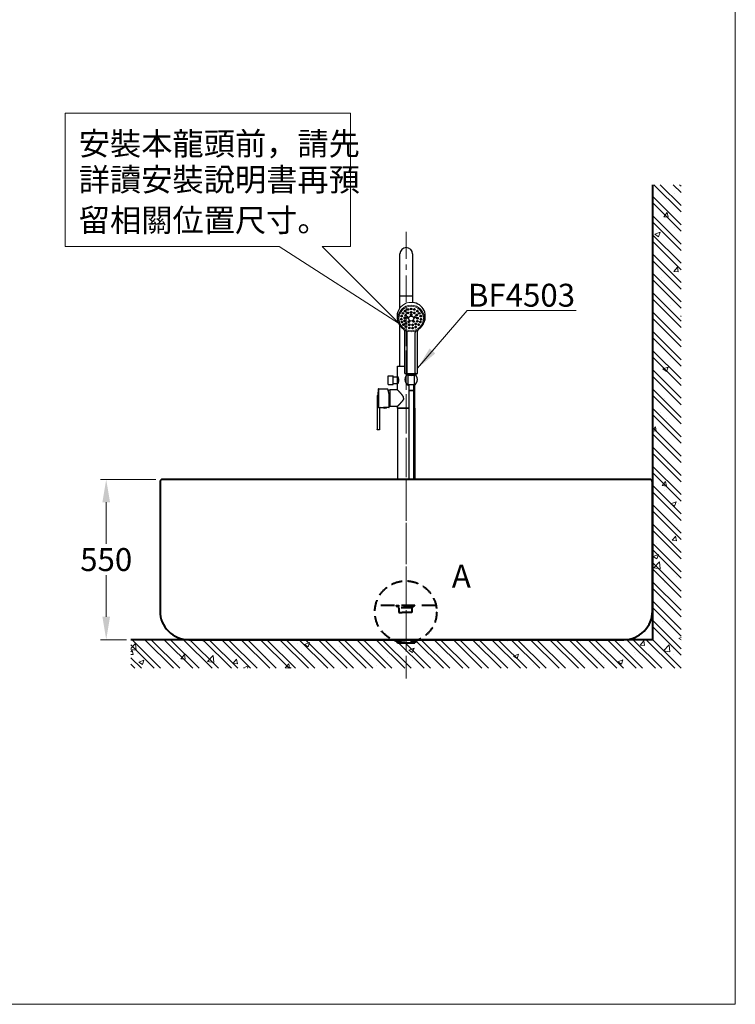
# Model space of a CAD drawing. Units: millimetres. Extents: x 24715 to 29715, y -1989 to 4891.
# Drawn here: x 27215 to 29715, y -1989 to 1451 of the extents above; entities that cross this region are included whole.
import ezdxf
from ezdxf.enums import TextEntityAlignment as Align

# ---------------------------------------------------------------- set-up
doc = ezdxf.new("R2010")
doc.units = ezdxf.units.MM
doc.header["$LTSCALE"] = 3
for name, pattern in [('CENTER', [50.8, 31.75, -6.35, 6.35, -6.35]), ('HIDDEN2', [4.7625, 3.175, -1.5875]), ('HIDDENX2', [19.05, 12.7, -6.35])]:
    doc.linetypes.add(name, pattern=pattern)
for name, color, linetype, lineweight in [('BODY', 7, 'Continuous', 40), ('CEN', 1, 'CENTER', 9), ('DIM', 2, 'Continuous', 13), ('FITTING', 6, 'Continuous', 20), ('HATCH', 2, 'Continuous', 13)]:
    doc.layers.add(name, color=color, linetype=linetype, lineweight=lineweight)
doc.styles.add('ad', font='txt.shx', dxfattribs={"height": 80, "bigfont": 'chineset.shx'})
doc.dimstyles.new('ad', dxfattribs={"dimtxt": 80, "dimasz": 80, "dimexe": 20, "dimexo": 15, "dimgap": 15, "dimtad": 1, "dimdec": 0, "dimzin": 0, "dimdsep": 46, "dimtxsty": 'ad', "dimcen": 0, "dimclrd": 256, "dimclre": 256, "dimclrt": 256, "dimadec": 0, "dimazin": 0, "dimtfac": 1, "dimtdec": 0, "dimtmove": 2, "dimatfit": 3, "dimfxl": 1, "dimtolj": 1, "dimtzin": 0, "dimlwd": -1, "dimlwe": -1, "dimarcsym": 0})

# ---------------------------------------------------------------- blocks, each defined once
blk = doc.blocks.new('*D5')
at = {"layer": 'Defpoints', "color": 0, "transparency": 16777216}
for p in [(27517.5, -155.6), (27705.6, -155.6), (27603.3, -715.6)]:
    blk.add_point(p, dxfattribs=at)
at = {"layer": 'DIM', "transparency": 16777216}
for p, q in [((27690.6, -155.6), (27497.5, -155.6)), ((27517.5, -235.6), (27517.5, -380.6)), ((27517.5, -635.6), (27517.5, -490.6)), ((27588.3, -715.6), (27497.5, -715.6))]:
    blk.add_line(p, q, dxfattribs=at)
for points in [[(27504.2, -235.6), (27530.9, -235.6), (27517.5, -155.6)], [(27504.2, -635.6), (27530.9, -635.6), (27517.5, -715.6)]]:
    blk.add_solid(points, dxfattribs=at)
at = {"layer": 'DIM', "transparency": 16777216, "insert": (27517.5, -435.6), "char_height": 80, "attachment_point": 5, "rotation": 0.01, "style": 'ad'}
blk.add_mtext('\\A1;550', dxfattribs=at)

msp = doc.modelspace()

# ---------------------------------------------------------------- hatches: boundary and pattern name
at = {"layer": 'HATCH'}
h = msp.add_hatch(dxfattribs=at)
h.set_pattern_fill('AR-CONC', color=256)
h.set_pattern_definition([(50, (5945.6, 0), (182.1847, -15.9391), [19.05, -209.55]), (355, (5945.6, 0), (-35.2434, 191.0568), [15.24, -167.6406]), (100.45144, (5960.79, -1.33), (146.9412, 175.1178), [16.19, -178.0902]), (46.1842, (5945.6, 50.8), (271.079, -42.0423), [28.575, -314.325]), (96.6356, (5968.2, 47.3), (237.404, 247.426), [24.285, -267.1356]), (351.1842, (5945.6, 50.8), (237.404, 247.426), [22.86, -251.4597]), (21, (5971, 38.1), (151.6144, -102.2652), [19.05, -209.55]), (326, (5971, 38.1), (61.802, 184.188), [15.24, -167.64]), (71.45144, (5983.64, 29.58), (213.4164, 81.9228), [16.19, -178.09]), (37.5, (5945.605, 0), (3.0886, 84.55504), [0, -165.608, 0, -170.18, 0, -168.275]), (7.5, (5945.605, 0), (66.81966, 100.18057), [0, -97.028, 0, -161.798, 0, -64.135]), (327.5, (5888.96, 0), (135.5906, -5.72874), [0, -63.5, 0, -198.12, 0, -262.89]), (317.5, (5863.56, 0), (148.1292, 25.4265), [0, -82.55, 0, -131.572, 0, -186.69])])
h.paths.add_polyline_path([(29525.6, 873.8), (29425.6, 873.8), (29425.6, -715.6), (28602.1, -715.6), (28595.7, -726.6), (28535.4, -726.6), (28529.1, -715.6), (27805.6, -715.6), (27603.3, -715.6), (27603.3, -815.6), (29525.6, -815.6)])
h = msp.add_hatch(dxfattribs=at)
h.set_pattern_fill('ANSI32', color=256, scale=5, angle=270)
h.set_pattern_definition([(315, (5945.605, 0), (33.67596, 33.67596), []), (315, (5945.605, -22.45), (33.67596, 33.67596), [])])
h.paths.add_polyline_path([(29525.6, 873.8), (29425.6, 873.8), (29425.6, -715.6), (28602.1, -715.6), (28595.7, -726.6), (28535.4, -726.6), (28529.1, -715.6), (27805.6, -715.6), (27603.3, -715.6), (27603.3, -815.6), (29525.6, -815.6)])

# ---------------------------------------------------------------- linework, layer by layer
at = {"layer": 'BODY'}
for p, q in [((29425.6, 873.8), (29425.6, -715.6)), ((29425.6, -715.6), (27603.3, -715.6)), ((28529.1, -715.6), (28535.4, -726.6)), ((28602.1, -715.6), (28595.7, -726.6)), ((28535.4, -726.6), (28595.7, -726.6))]:
    msp.add_line(p, q, dxfattribs=at)
at = {"layer": 'BODY', "linetype": 'HIDDEN2', "ltscale": 5}
msp.add_line((28667.7, -595.6), (28469.7, -595.6), dxfattribs=at)
msp.add_line((28667.7, -595.6), (28469.7, -595.6), dxfattribs=at)
at = {"layer": 'BODY', "linetype": 'HIDDENX2'}
for p, q in [((28530.4, -597.1), (28530.4, -595.6)), ((28530.4, -598.4), (28530.9, -597.1)), ((28539.6, -597.1), (28530.4, -597.1)), ((28530.4, -598.4), (28537.3, -598.4)), ((28530.9, -597.1), (28539.6, -597.1)), ((28537.3, -598.4), (28537.3, -603.4)), ((28594.4, -598.4), (28537.3, -598.4)), ((28537.3, -603.4), (28538.3, -604.4)), ((28538.3, -604.4), (28539.6, -604.4)), ((28539.4, -597.1), (28539.4, -595.6)), ((28539.6, -595.6), (28539.6, -598.4)), ((28539.6, -604.3), (28539.6, -620.1)), ((28586.5, -604.4), (28539.6, -604.3)), ((28585.2, -595.6), (28585.2, -598.4)), ((28593.9, -597.1), (28585.2, -597.1)), ((28594.4, -597.1), (28585.2, -597.1)), ((28585.2, -604.4), (28585.2, -620.1)), ((28585.4, -597.1), (28585.4, -595.6)), ((28587.5, -603.4), (28586.5, -604.4)), ((28587.5, -598.4), (28587.5, -603.4)), ((28594.4, -598.4), (28593.9, -597.1)), ((28594.4, -595.6), (28594.4, -597.1)), ((28540.1, -620.6), (28539.6, -620.1)), ((28540.1, -620.6), (28551.4, -620.6)), ((28584.7, -620.6), (28551.4, -620.6)), ((28584.7, -620.6), (28585.2, -620.1))]:
    msp.add_line(p, q, dxfattribs=at)
at = {"layer": 'BODY'}
msp.add_lwpolyline([(27805.6, -715.6), (29325.6, -715.6, 0.414214), (29425.6, -615.6), (29425.6, -163.6, 0.414214), (29417.6, -155.6), (27713.6, -155.6, 0.414214), (27705.6, -163.6), (27705.6, -615.6, 0.414214)], format="xyb", close=True, dxfattribs=at)
at = {"layer": 'BODY', "color": 3, "linetype": 'HIDDENX2'}
msp.add_circle((28564.1, -618.1), 107.9, dxfattribs=at)
at = {"layer": 'CEN'}
for p, q in [((28565.6, -757.1), (28565.6, 720.5)), ((28565.6, 447.1), (28565.6, -850.9)), ((28565.6, -745.6), (28565.6, -125.6))]:
    msp.add_line(p, q, dxfattribs=at)
at = {"layer": 'Defpoints', "color": 0, "linetype": 'HIDDENX2'}
for p in [(28539.6, -620.1), (28585.2, -620.1)]:
    msp.add_point(p, dxfattribs=at)
at = {"layer": 'Defpoints', "color": 0, "linetype": 'ByBlock'}
msp.add_point((27750.5, -715.6), dxfattribs=at)
at = {"layer": 'DIM', "color": 2}
for p, q in [((29715.3, -1989.5), (29715.3, 4890.5)), ((24715.3, -1989.5), (29715.3, -1989.5))]:
    msp.add_line(p, q, dxfattribs=at)
at = {"layer": 'DIM'}
for p, q in [((27373.8, 658.1), (27373.8, 1124.3)), ((27373.8, 1124.3), (28371.2, 1124.3)), ((28371.2, 1124.3), (28371.2, 658.1)), ((28121.5, 658.1), (27373.8, 658.1)), ((28541.9, 388.2), (28121.5, 658.1)), ((28541.9, 388.2), (28272, 658.1)), ((28371.2, 658.1), (28272, 658.1))]:
    msp.add_line(p, q, dxfattribs=at)
at = {"layer": 'DIM', "linetype": 'HIDDENX2'}
for p, q in [((28593.9, -597.1), (28593.9, -597.1)), ((28584.6, -620.6), (28584.7, -620.5))]:
    msp.add_line(p, q, dxfattribs=at)
at = {"layer": 'FITTING', "lineweight": 25}
for p, q in [((28543.6, 443.2), (28543.6, 632.3)), ((28587.6, 632.3), (28587.6, 462.7, -22.1)), ((28587.6, 484.3), (28543.6, 484.3)), ((28543.6, 239.5), (28543.6, 382.6)), ((28560.4, 214.9), (28560.4, 362.8)), ((28568.6, 214.9), (28568.6, 357.6)), ((28597.1, 214.9), (28597.1, 357.6)), ((28605.3, 214.9), (28605.3, 362.8)), ((28535.6, 204.3), (28535.6, 239.5)), ((28535.6, 239.5), (28560.4, 239.5)), ((28543.3, 239.5), (28560.4, 239.5)), ((28560.4, 214.9), (28605.3, 214.9)), ((28566.5, 214.1), (28567.3, 214.9)), ((28566.5, 214.1), (28566.5, 208.5)), ((28567.1, 213.6), (28567.1, 214.1)), ((28567.1, 213.6), (28567.1, 209.1)), ((28567.7, 213.6), (28567.7, 214.1)), ((28567.7, 213.6), (28567.7, 209.7)), ((28568.5, 214.1), (28568.5, 210.4)), ((28568.5, 213.6), (28568.5, 214.1)), ((28569.2, 213.6), (28569.2, 214.1)), ((28569.2, 213.6), (28569.2, 211)), ((28570, 213.6), (28570, 214.1)), ((28570, 213.6), (28570, 211.6)), ((28570.8, 212.1), (28570.8, 214.1)), ((28571.7, 213.6), (28571.7, 214.1)), ((28572.6, 213.6), (28572.6, 214.1)), ((28572.8, 173.4), (28572.8, 213.2)), ((28573.5, 213.6), (28573.5, 214.1)), ((28574.5, 213.6), (28574.5, 214.1)), ((28575.5, 213.6), (28575.5, 214.1)), ((28576.5, 213.6), (28576.5, 214.1)), ((28577.5, 213.6), (28577.5, 214.1)), ((28578.6, 213.6), (28578.6, 214.1)), ((28579.8, 213.6), (28579.8, 214.1)), ((28580.9, 213.5), (28580.9, 214.1)), ((28582, 213.6), (28582, 214.1)), ((28582, 213.6), (28582, 214.1)), ((28583.7, 213.5), (28583.7, 214.1)), ((28584.8, 213.5), (28584.8, 214.1)), ((28584.8, 213.6), (28584.8, 214.1)), ((28586, 213.6), (28586, 214.1)), ((28587.1, 213.6), (28587.1, 214.1)), ((28588.2, 213.6), (28588.2, 214.1)), ((28589.2, 213.6), (28589.2, 214.1)), ((28590.3, 213.6), (28590.3, 214.1)), ((28591.3, 213.6), (28591.3, 214.1)), ((28592.3, 213.6), (28592.3, 214.1)), ((28592.9, 213.2), (28592.9, 173.4)), ((28593.1, 213.6), (28593.1, 214.1)), ((28594, 213.6), (28594, 214.1)), ((28594.9, 212.1), (28594.9, 214.1)), ((28595.7, 213.6), (28595.7, 214.1)), ((28595.7, 213.6), (28595.7, 211.6)), ((28596.5, 214.1), (28596.5, 211)), ((28596.5, 213.6), (28596.5, 214.1)), ((28597.3, 213.6), (28597.3, 214.1)), ((28597.3, 213.6), (28597.3, 210.4)), ((28598, 213.6), (28598, 214.1)), ((28598, 213.6), (28598, 209.7)), ((28599.2, 214.1), (28598.4, 214.9)), ((28598.6, 213.6), (28598.6, 214.1)), ((28598.6, 213.6), (28598.6, 209.1)), ((28599.2, 214.1), (28599.2, 208.5)), ((28502.8, 176.4), (28502.8, 205.9)), ((28503.1, 206.2), (28519.5, 206.2)), ((28503.1, 206.2), (28519.5, 206.2)), ((28503.1, 176), (28519.5, 176)), ((28519.5, 203), (28519.5, 206.2)), ((28519.5, 203), (28535, 203)), ((28519.5, 179.2), (28519.5, 203)), ((28519.5, 179.2), (28535, 179.2)), ((28519.5, 176), (28519.5, 179.2)), ((28535, 179.2), (28535, 203)), ((28535, 199.8), (28537.3, 199.8)), ((28535, 182.5), (28537.3, 182.5)), ((28535.6, 156.9), (28535.6, 177.9)), ((28574.2, 176.3), (28574.2, 156.4)), ((28591.5, 176.1), (28591.5, 156.4)), ((28595.5, 93.1), (28595.5, 175)), ((28467.2, 140.9), (28468.2, 159.2)), ((28468.2, 159.2), (28468.2, 97.3)), ((28470, 161), (28501, 161)), ((28506, 140.8), (28501, 161)), ((28506, 96.2), (28506, 140.8)), ((28510, 99.7), (28510, 156.9)), ((28535.6, 156.9), (28510, 156.9)), ((28535.6, 156.8), (28535.6, 156.9)), ((28574.2, 156.4), (28591.5, 156.4)), ((28574.9, 156.4), (28574.9, -155.6)), ((28574.9, 155.5), (28590.9, 155.5)), ((28590.9, 156.4), (28590.9, -155.6)), ((28463.9, 135.5), (28463.9, 18.9)), ((28470, 95.6), (28486, 95.6)), ((28472.7, 91.8), (28472.7, 18.9)), ((28495.7, 93.6), (28488.1, 93.6)), ((28505.4, 95.6), (28495.8, 95.6)), ((28535.6, 99.7), (28510, 99.7)), ((28535.6, 93.1), (28535.4, -152.9)), ((28535.6, 99.7), (28535.8, 99.9)), ((28535.6, 99.7), (28535.6, 99.7)), ((28535.6, 99.7), (28535.6, 99.7)), ((28535.6, 93.1), (28535.6, 99.7)), ((28535.6, 93.1), (28574.9, 93.1)), ((28574.9, 93.1), (28535.6, 93.1)), ((28590.9, 93.1), (28595.5, 93.1)), ((28595.5, 93.1), (28590.9, 93.1)), ((28595.5, 93.1), (28595.5, -152.9)), ((28471.4, 17.7), (28465.2, 17.7))]:
    msp.add_line(p, q, dxfattribs=at)
at = {"layer": 'FITTING', "lineweight": 25, "ltscale": 5}
for p, q in [((28566.5, 214.1), (28599.2, 214.1)), ((28570.8, 213.6), (28570.8, 213.2)), ((28571.7, 214.1), (28571.7, 212.7)), ((28572.6, 213.6), (28572.6, 213.1)), ((28573.5, 213.6), (28573.5, 208.6)), ((28574.5, 213.6), (28574.5, 208.5)), ((28575.5, 213.6), (28575.5, 208.4)), ((28576.5, 213.6), (28576.5, 208.3)), ((28577.5, 213.6), (28577.5, 208.2)), ((28578.6, 213.6), (28578.6, 208.1)), ((28579.8, 213.6), (28579.8, 208.1)), ((28580.9, 213.6), (28580.9, 208)), ((28582, 213.6), (28582, 208.6)), ((28582, 213.6), (28582, 208)), ((28583.7, 213.6), (28583.7, 208)), ((28584.8, 213.6), (28584.8, 208.6)), ((28584.8, 213.6), (28584.8, 208)), ((28586, 213.6), (28586, 208)), ((28587.1, 213.6), (28587.1, 208)), ((28588.2, 213.6), (28588.2, 208.1)), ((28589.2, 213.6), (28589.2, 208.1)), ((28590.3, 213.6), (28590.3, 208.2)), ((28591.3, 213.6), (28591.3, 208.3)), ((28592.3, 213.6), (28592.3, 208.4)), ((28593.1, 213.6), (28593.1, 213.1)), ((28594, 213.6), (28594, 212.6)), ((28594.9, 213.6), (28594.9, 213.1))]:
    msp.add_line(p, q, dxfattribs=at)
at = {"layer": 'FITTING', "linetype": 'Continuous'}
for p, q in [((28535.4, -152.9), (28535.4, -155.6)), ((28595.5, -152.9), (28595.5, -155.6))]:
    msp.add_line(p, q, dxfattribs=at)
at = {"layer": 'FITTING'}
for radius in [46.5, 42.7]:
    msp.add_circle((28582.9, 406.5), radius, dxfattribs=at)
at = {"layer": 'FITTING', "lineweight": 25}
for centre, radius in [((28549.6, 414.9), 2.83), ((28549.4, 414.1), 1.73), ((28549.4, 414.1), 0.503), ((28554.6, 424.9), 2.83), ((28554.3, 424.1), 1.73), ((28554.3, 424.1), 0.503), ((28561.5, 432.4), 2.83), ((28562, 431.7), 1.73), ((28563.5, 417.6), 2.83), ((28562, 431.7), 0.503), ((28563.2, 416.9), 1.73), ((28563.2, 416.9), 0.503), ((28569.8, 410.3), 2.83), ((28571.7, 438), 2.83), ((28571.7, 426.1), 2.83), ((28572, 437.3), 1.73), ((28572, 425.3), 1.73), ((28572, 437.3), 0.503), ((28572, 425.3), 0.503), ((28582.9, 406.5), 8.8), ((28582.9, 439.9), 2.83), ((28582.9, 427.9), 2.83), ((28582.9, 419.8), 2.83), ((28582.9, 439.1), 1.73), ((28582.9, 427.1), 1.73), ((28582.9, 419), 1.73), ((28582.9, 439.1), 0.503), ((28582.9, 427.1), 0.503), ((28582.9, 419), 0.503), ((28594, 438), 2.83), ((28594, 426.1), 2.83), ((28593.7, 437.3), 1.73), ((28593.7, 425.3), 1.73), ((28593.7, 437.3), 0.503), ((28593.7, 425.3), 0.503), ((28596.1, 411.2), 2.83), ((28602.4, 418.3), 2.83), ((28602.6, 417.4), 1.73), ((28604.4, 432.2), 2.83), ((28602.6, 417.4), 0.503), ((28603.9, 431.6), 1.73), ((28603.9, 431.6), 0.503), ((28611.1, 424.9), 2.83), ((28611.4, 424.1), 1.73), ((28611.4, 424.1), 0.503), ((28616.1, 414.9), 2.83), ((28616.3, 414.1), 1.73), ((28616.3, 414), 0.503), ((28548.4, 404.3), 2.83), ((28548.2, 403.2), 1.73), ((28548.2, 403.2), 0.503), ((28550.9, 394.7), 2.83), ((28550.2, 393.7), 1.73), ((28550.2, 393.7), 0.503), ((28556.3, 385.3), 2.83), ((28555.7, 384.5), 1.73), ((28555.7, 384.5), 0.503), ((28560.1, 408.6), 2.83), ((28560.3, 398.9), 2.83), ((28559.8, 407.8), 1.73), ((28559.9, 398.1), 1.73), ((28559.8, 407.8), 0.503), ((28559.9, 398.1), 0.503), ((28564.4, 378.5), 2.83), ((28564.4, 389.6), 2.83), ((28564, 388.8), 1.73), ((28564, 377.8), 1.73), ((28564, 388.8), 0.503), ((28569.7, 409.1), 1.73), ((28569.7, 409.1), 0.503), ((28574.7, 395.4), 2.83), ((28574.1, 394.7), 1.73), ((28576.1, 384.6), 2.83), ((28574.1, 394.7), 0.503), ((28576, 383.5), 1.73), ((28576, 383.5), 0.503), ((28587.9, 384.2), 2.83), ((28587.9, 383.2), 1.73), ((28587.9, 383.2), 0.503), ((28591.5, 396.1), 2.83), ((28591.4, 395.1), 1.73), ((28591.4, 395.1), 0.503), ((28596.2, 410.3), 1.73), ((28596.2, 410.3), 0.503), ((28598.7, 387.5), 2.83), ((28598.8, 376.7), 2.83), ((28599.4, 386.9), 1.73), ((28599.4, 386.9), 0.503), ((28604.4, 396.7), 2.83), ((28605.1, 407.5), 2.83), ((28604.2, 395.7), 1.73), ((28605.1, 406.7), 1.73), ((28604.2, 395.7), 0.503), ((28605.1, 406.7), 0.503), ((28609.2, 384.9), 2.83), ((28609.8, 384.3), 1.73), ((28609.8, 384.3), 0.503), ((28615, 394.4), 2.83), ((28615.5, 393.7), 1.73), ((28617.4, 403.9), 2.83), ((28615.5, 393.7), 0.503), ((28617.5, 403.2), 1.73), ((28617.5, 403.2), 0.503), ((28564, 377.8), 0.503), ((28576.2, 373.4), 2.83), ((28576, 372.5), 1.73), ((28576, 372.5), 0.503), ((28588, 373.1), 2.83), ((28587.9, 372.1), 1.73), ((28587.9, 372.1), 0.503), ((28599.4, 375.8), 1.73), ((28599.4, 375.8), 0.503)]:
    msp.add_circle(centre, radius, dxfattribs=at)
for centre, radius, start, end in [((28565.6, 632.3), 22, 0, 180), ((28582.9, 413.4), 49.5, 325.5193, 84.5385), ((28582.9, 413.4), 49.5, 142.4806, 214.4807), ((28549.6, 414.9), 2.2, 306.8339, 215.7787), ((28554.6, 424.9), 2.2, 295.0745, 204.0194), ((28561.5, 432.4), 2.2, 349.4127, 258.3576), ((28563.5, 417.6), 2.2, 295.2442, 204.1891), ((28571.7, 438), 2.2, 339.2381, 248.183), ((28571.7, 426.1), 2.2, 339.2381, 248.183), ((28582.9, 439.9), 2.2, 315.5276, 224.4724), ((28582.9, 427.9), 2.2, 315.5276, 224.4724), ((28582.9, 419.8), 2.2, 315.5276, 224.4724), ((28594, 438), 2.2, 291.817, 200.7619), ((28594, 426.1), 2.2, 291.817, 200.7619), ((28596.1, 411.2), 2.2, 324.7997, 233.7446), ((28602.4, 418.3), 2.2, 324.7997, 233.7446), ((28604.4, 432.2), 2.2, 281.1447, 190.0896), ((28611.1, 424.9), 2.2, 335.9806, 244.9255), ((28616.1, 414.9), 2.2, 324.2213, 233.1661), ((28548.2, 404), 2.2, 316.0954, 225.0403), ((28550.5, 394.4), 2.2, 293.1095, 202.0543), ((28556.3, 385.1), 2.2, 268.1189, 177.0637), ((28559.9, 408.6), 2.2, 304.5058, 213.4506), ((28560.3, 398.8), 2.2, 281.5198, 190.4647), ((28564.4, 389.5), 2.2, 283.9163, 192.8611), ((28564.4, 378.5), 2.2, 283.9163, 192.8611), ((28569.8, 410), 2.2, 304.5058, 213.4506), ((28574.5, 395.4), 2.2, 283.9163, 192.8611), ((28576.1, 384.3), 2.2, 308.1287, 217.0735), ((28587.9, 384), 2.2, 310.7074, 219.6523), ((28591.6, 395.9), 2.2, 303.7788, 212.7237), ((28598.8, 387.4), 2.2, 359.4066, 268.3514), ((28598.8, 376.4), 2.2, 359.4066, 268.3514), ((28604.4, 396.5), 2.2, 303.7788, 212.7237), ((28605.1, 407.5), 2.2, 313.0404, 221.9853), ((28609.3, 384.9), 2.2, 359.1014, 268.0462), ((28615.2, 394.4), 2.2, 337.9457, 246.8905), ((28617.5, 404), 2.2, 314.9597, 223.9046), ((28554.1, 362.8), 6.29, 0, 56.6371), ((28561.1, 357.6), 7.54, 0, 66.0098), ((28576.1, 373.3), 2.2, 308.1287, 217.0735), ((28587.9, 373), 2.2, 310.7074, 219.6523), ((28604.6, 357.6), 7.54, 113.9902, 180), ((28611.6, 362.8), 6.29, 123.3629, 180), ((28582.9, 193.3), 22.3, 116.7889, 243.2111), ((28583.8, 294.7), 86.7, 262.6929, 276.0128), ((28582.9, 193.3), 22.3, 296.7889, 63.2111), ((28503.1, 205.9), 0.318, 90, 180), ((28503.1, 176.4), 0.318, 180, 270), ((28491.6, 185), 48.1, 23.4247, 23.7621), ((28491.6, 197.3), 48.1, 336.2379, 336.5761), ((28583.8, 262.5), 86.7, 262.6916, 276.0115), ((28582.9, 193.3), 22.3, 243.0943, 247.2386), ((28582.9, 193.3), 22.3, 292.7615, 296.9057), ((28466.4, 135.5), 2.51, 118.1297, 180), ((28463.4, 141), 3.77, 298.1294, 358.2944), ((28892.6, 128.3), 425.5, 178.2948, 184.1691), ((28470, 159.1), 1.89, 90, 175.8309), ((28524.7, 103.1), 55.7, 105.2717, 113.2556), ((28470, 97.5), 1.89, 184.1691, 270), ((28476.4, 91.8), 3.77, 90, 180), ((28488.1, 95.6), 2.01, 180, 270), ((28495.7, 95.6), 2.01, 270, 0), ((28505.4, 96.2), 0.629, 270, 0), ((28524.7, 153.4), 55.7, 250.4141, 254.7283)]:
    msp.add_arc(centre, radius, start, end, dxfattribs=at)
at = {"layer": 'FITTING'}
msp.add_arc((28582.9, 413.4), 49.5, 84.5385, 142.4806, dxfattribs=at)
at = {"layer": 'FITTING', "lineweight": 25}
for points, start_tangent, end_tangent in [([(28535.6, 204.3), (28535.7, 204.1), (28536, 203.3), (28536.5, 202.1), (28537.1, 200.5), (28537.7, 198.5), (28538.2, 196.2), (28538.5, 193.8), (28538.6, 191.1), (28538.5, 188.5), (28538.2, 186), (28537.7, 183.8), (28537.1, 181.8), (28536.5, 180.2), (28536, 179), (28535.7, 178.2), (28535.6, 177.9)], (0.322345, -0.732184), (-0.322345, -0.732184)), ([(28554.4, 134.8), (28553.4, 136.5), (28552.1, 138.3), (28550.8, 140), (28549.4, 141.7), (28548.1, 143.3), (28546.8, 144.8), (28545.4, 146.3), (28544, 147.9), (28542.5, 149.5), (28541, 151.1), (28539.4, 152.8), (28538, 154.4), (28536.7, 155.7), (28535.9, 156.5), (28535.6, 156.9)], (-0.40578, 0.689451), (0.552175, -0.578881)), ([(28556.6, 128.3), (28556.3, 126.1), (28555.6, 124), (28554.6, 122), (28553.4, 120.1), (28552.1, 118.3), (28550.8, 116.5), (28549.4, 114.9), (28548.1, 113.3), (28546.8, 111.8), (28545.4, 110.3), (28544, 108.7), (28542.6, 107.1), (28541, 105.4), (28539.5, 103.8), (28538, 102.2), (28536.7, 100.9), (28535.9, 100), (28535.6, 99.7)], (0, -0.8), (0.610665, -0.516806)), ([(28556.6, 128.3), (28556.3, 126.1), (28555.6, 124), (28554.6, 122), (28553.4, 120.1), (28552.1, 118.3), (28550.8, 116.5), (28549.4, 114.9), (28548.1, 113.3), (28546.8, 111.8), (28545.4, 110.3), (28544, 108.7), (28542.6, 107.1), (28541, 105.4), (28539.5, 103.8), (28538, 102.2), (28536.7, 100.9), (28535.9, 100), (28535.6, 99.7), (28535.8, 99.9), (28536.4, 100.6), (28537.6, 101.8), (28539, 103.3), (28540.5, 104.9), (28542, 106.5), (28543.4, 108), (28544.8, 109.5), (28546, 110.9), (28547.2, 112.3), (28548.5, 113.7), (28549.7, 115.2), (28551, 116.8), (28552.2, 118.4), (28553.4, 120.1), (28554.4, 121.7)], (0, -0.8), (0.405796, 0.689441)), ([(28535.8, 99.9), (28536.4, 100.6), (28537.6, 101.8), (28539, 103.3), (28540.5, 104.9), (28542, 106.5), (28543.4, 108), (28544.8, 109.5), (28546, 110.9), (28547.2, 112.3), (28548.5, 113.7), (28549.7, 115.2), (28551, 116.8), (28552.2, 118.4), (28553.4, 120.1), (28554.4, 121.7)], (0.552044, 0.579005), (0.405796, 0.689441)), ([(28556.6, 128.3), (28556.3, 130.4), (28555.6, 132.5), (28554.6, 134.6), (28554.4, 134.8)], (0, 0.8), (-0.40578, 0.689451)), ([(28490.9, 95.9), (28490, 95.9), (28489.1, 95.9), (28488.2, 95.8), (28487.5, 95.8), (28486.9, 95.7), (28486.4, 95.6), (28486.2, 95.6), (28486, 95.6)], (-0.8, 0), (-0.791371, -0.117184)), ([(28495.8, 95.6), (28495.7, 95.6), (28495.4, 95.6), (28494.9, 95.7), (28494.3, 95.8), (28493.6, 95.8), (28492.8, 95.9), (28491.9, 95.9), (28490.9, 95.9)], (-0.791371, 0.117184), (-0.8, 0)), ([(28465.2, 17.7), (28464.9, 17.7), (28464.6, 17.8), (28464.4, 18), (28464.2, 18.2), (28464, 18.4), (28463.9, 18.7), (28463.9, 18.9)], (-0.8, 0), (0, 0.8)), ([(28472.7, 18.9), (28472.6, 18.7), (28472.6, 18.4), (28472.4, 18.2), (28472.2, 18), (28472, 17.8), (28471.7, 17.7), (28471.4, 17.7)], (0, -0.8), (-0.8, 0))]:
    msp.add_spline(points, degree=3, dxfattribs=dict(at, start_tangent=start_tangent, end_tangent=end_tangent))

# ---------------------------------------------------------------- texts
at = {"layer": 'DIM', "style": 'ad'}
for s, p in [('安裝本龍頭前，請先', (27421.5, 977.5)), ('詳讀安裝說明書再預', (27421.5, 851.9)), ('留相關位置尺寸。', (27421.5, 710))]:
    msp.add_text(s, height=80, dxfattribs=at).set_placement(p)
at = {"layer": 'DIM', "color": 2, "style": 'ad'}
msp.add_text('BF4503', height=80, dxfattribs=at).set_placement((28781.2, 487.9), align=Align.MIDDLE_LEFT)
at = {"layer": 'HATCH', "insert": (28725, -453.7), "char_height": 80, "attachment_point": 1, "style": 'ad'}
msp.add_mtext_dynamic_manual_height_columns('A', width=278.235, gutter_width=400, heights=[0], dxfattribs=at)

# ---------------------------------------------------------------- dimensions: what is measured, and where the dimension line sits
at = {"layer": 'DIM'}
dim = msp.add_linear_dim(base=(27517.5, -155.6), p1=(27603.3, -715.6), p2=(27705.6, -155.6), angle=90, text='550', dimstyle='ad', override={"dimtad": 0}, dxfattribs=at)
dim.commit()
dim.dimension.update_dxf_attribs({"geometry": '*D5', "text_midpoint": (27517.5, -435.6), "dimtype": 160, "text_rotation": 0.01})

# ---------------------------------------------------------------- leaders
at = {"layer": 'DIM', "color": 2}
msp.add_leader([(28605.3, 232.6), (28778.5, 434.8), (29159.5, 434.8)], dimstyle='ad', override={"dimtih": 1, "dimtoh": 1, "dimdec": 0, "dimclrd": 2, "dimclre": 2, "dimclrt": 2, "dimtdec": 0, "dimtofl": 0}, dxfattribs=at)

doc.saveas('drawing.dxf')
